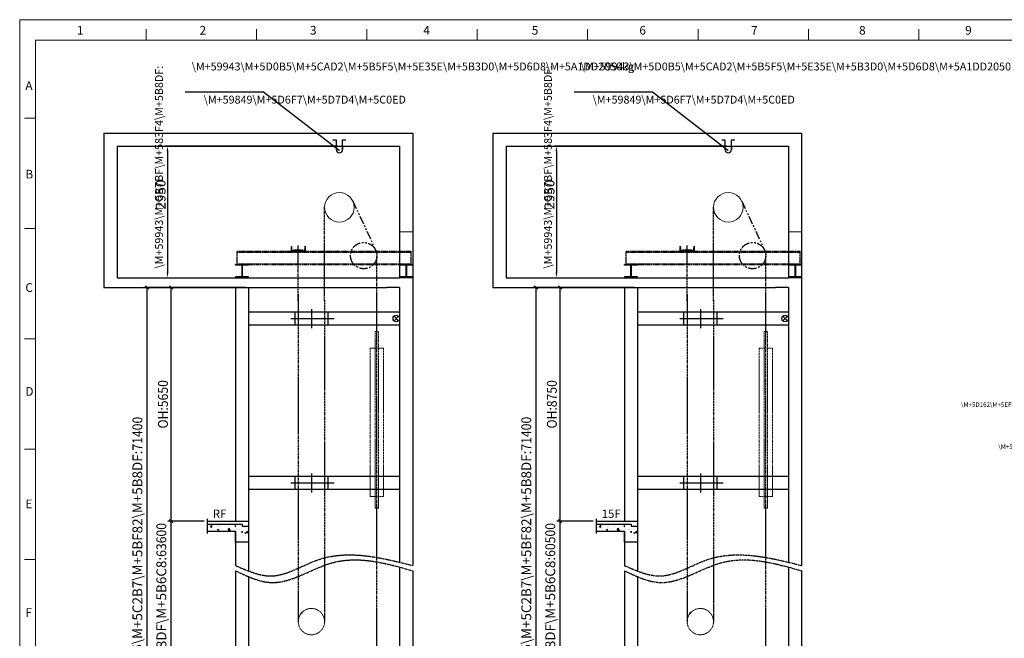
# Model space of a CAD drawing. Units: millimetres. Extents: x -175345 to 16072, y -276279 to 126290.
# Drawn here: x -10288 to 4686, y -92559 to -83145 of the extents above; entities that cross this region are included whole.
import ezdxf

# ---------------------------------------------------------------- set-up
doc = ezdxf.new("R2010")
doc.units = ezdxf.units.MM
for name, pattern in [('HIDDEN', [0.375, 0.25, -0.125]), ('PHANTOM2', [31.75, 15.875, -3.175, 3.175, -3.175, 3.175, -3.175]), ('PHANTOM4', [15.875, 7.9375, -1.5875, 1.5875, -1.5875, 1.5875, -1.5875])]:
    doc.linetypes.add(name, pattern=pattern)
for name, color, linetype in [('0-STRUC', 6, 'Continuous'), ('3', 3, 'Continuous'), ('9双点划线层', 6, 'PHANTOM4'), ('DIM', 7, 'Continuous'), ('MAIN', 7, 'Continuous'), ('PHAN', 6, 'PHANTOM2')]:
    doc.layers.add(name, color=color, linetype=linetype)
doc.layers.add('实线', color=7, linetype='Continuous', lineweight=25)
doc.styles.add('PC_TEXTSTYLE', font='isocp.shx', dxfattribs={"width": 0.8, "bigfont": 'hzfs.shx'})
doc.dimstyles.new('ISO-25$0', dxfattribs={"dimscale": 50, "dimtxt": 3, "dimasz": 1, "dimexe": 1, "dimexo": 1, "dimgap": 1, "dimtad": 1, "dimdsep": 46, "dimtxsty": 'PC_TEXTSTYLE', "dimblk": 'OBLIQUE', "dimcen": 0, "dimclrd": 4, "dimclre": 4, "dimclrt": 2, "dimadec": 0, "dimazin": 0, "dimtfac": 1, "dimtmove": 0, "dimatfit": 3, "dimfxl": 0, "dimarcsym": 0})
doc.dimstyles.new('副本 直线标注---計劃圖直徑', dxfattribs={"dimscale": 30, "dimtxt": 3.5, "dimasz": 2.5, "dimexe": 1, "dimexo": 1, "dimgap": 1, "dimtad": 1, "dimtoh": 1, "dimdec": 1, "dimdsep": 46, "dimtxsty": 'Standard', "dimcen": 0.1, "dimclrd": 6, "dimclre": 6, "dimclrt": 6, "dimadec": 0, "dimazin": 0, "dimtfac": 1, "dimtdec": 1, "dimtix": 1, "dimtmove": 1, "dimatfit": 0, "dimfxl": 0, "dimtolj": 1, "dimtzin": 0, "dimarcsym": 0})
doc.dimstyles.new('直线标注---計劃圖', dxfattribs={"dimscale": 30, "dimtxt": 3.5, "dimasz": 2.5, "dimexe": 1, "dimexo": 1, "dimgap": 1, "dimtad": 1, "dimdec": 1, "dimdsep": 46, "dimtxsty": 'Standard', "dimcen": 0.1, "dimclrd": 6, "dimclre": 6, "dimclrt": 6, "dimadec": 0, "dimazin": 0, "dimtfac": 1, "dimtdec": 1, "dimtix": 1, "dimtmove": 0, "dimatfit": 0, "dimfxl": 0, "dimtolj": 1, "dimtzin": 0, "dimarcsym": 0})

# ---------------------------------------------------------------- blocks, each defined once
blk = doc.blocks.new('预埋件')
for p, q in [((38426, -10847), (38926, -10847)), ((38426, -11047), (38426, -10847)), ((38926, -10847), (38926, -11047)), ((38926, -11047), (38426, -11047))]:
    blk.add_line(p, q)
at = {"layer": '3'}
for p, q in [((38676, -10803), (38676, -11095)), ((38363, -10947), (39023, -10947))]:
    blk.add_line(p, q, dxfattribs=at)
blk = doc.blocks.new('_Oblique')
at = {"color": 0, "linetype": 'ByBlock', "lineweight": -2}
blk.add_line((-0.5, -0.5), (0.5, 0.5), dxfattribs=at)
blk = doc.blocks.new('*D727')
at = {"layer": 'Defpoints', "color": 0}
for p in [(-7984, -90774), (-7431, -90774), (-7431, -95289)]:
    blk.add_point(p, dxfattribs=at)
at = {"layer": 'DIM', "color": 4, "lineweight": -2}
for p, q in [((-7481, -90774), (-8034, -90774)), ((-7984, -95289), (-7984, -90774)), ((-7481, -95289), (-8034, -95289))]:
    blk.add_line(p, q, dxfattribs=at)
at = {"layer": 'DIM', "color": 4, "lineweight": -2, "xscale": 50, "yscale": 50, "zscale": 50}
for p, rotation in [((-7984, -90774), 90), ((-7984, -95289), 270)]:
    blk.add_blockref('_Oblique', p, dxfattribs=dict(at, rotation=rotation))
at = {"layer": 'DIM', "color": 2, "lineweight": 0, "insert": (-8134, -93031), "char_height": 150, "attachment_point": 5, "rotation": 90, "style": 'PC_TEXTSTYLE'}
blk.add_mtext('{\\fSimSun|b0|i0|c134|p2;\\W1;\\C3;\\M+5CCE1\\M+5C9FD\\M+5B8DF\\M+5B6C8\\fDengXian|b0|i0|c134|p0;:\\W0.907;\\C6;63600}', dxfattribs=at)
blk = doc.blocks.new('*D728')
at = {"layer": 'Defpoints', "color": 0}
for p in [(-8349, -87221), (-6806, -87221), (-6806, -96583)]:
    blk.add_point(p, dxfattribs=at)
at = {"layer": 'DIM', "color": 4, "lineweight": -2}
for p, q in [((-6856, -87221), (-8399, -87221)), ((-8349, -96583), (-8349, -87221)), ((-6856, -96583), (-8399, -96583))]:
    blk.add_line(p, q, dxfattribs=at)
at = {"layer": 'DIM', "color": 4, "lineweight": -2, "xscale": 50, "yscale": 50, "zscale": 50}
for p, rotation in [((-8349, -87221), 90), ((-8349, -96583), 270)]:
    blk.add_blockref('_Oblique', p, dxfattribs=dict(at, rotation=rotation))
at = {"layer": 'DIM', "color": 2, "lineweight": 0, "insert": (-8498, -91902), "char_height": 150, "attachment_point": 5, "rotation": 90, "style": 'PC_TEXTSTYLE'}
blk.add_mtext('{\\fSimSun|b0|i0|c134|p2;\\W1;\\C3;\\M+5C9FD\\M+5BDB5\\M+5C2B7\\M+5BF82\\M+5B8DF\\fDengXian|b0|i0|c134|p0;:\\W0.907;\\C6;71400}', dxfattribs=at)
blk = doc.blocks.new('A$C55469f9e')
at = {"layer": 'PHAN', "ltscale": 0.25}
for p, q in [((0, 100), (3, 100)), ((0, 23), (0, 100)), ((220, 23), (0, 23)), ((9, 95), (14, 40)), ((25, 30), (195, 30)), ((30, 30), (190, 30)), ((35, 30), (35, 42)), ((35, 42), (185, 42)), ((35, 30), (185, 30)), ((85, 11), (85, 53)), ((110, 0), (110, 57)), ((135, 11), (135, 53)), ((185, 30), (185, 42)), ((206, 40), (211, 95)), ((217, 100), (220, 100)), ((220, 100), (220, 23))]:
    blk.add_line(p, q, dxfattribs=at)
for centre, radius, start, end in [((3, 94), 5.8, 5.7106, 90), ((25, 42), 11.5, 185.7106, 270), ((195, 42), 11.5, 270, 354.2894), ((217, 94), 5.8, 90, 174.2894)]:
    blk.add_arc(centre, radius, start, end, dxfattribs=at)
blk = doc.blocks.new('A$C6CBE252A')
at = {"color": 6}
for p, q in [((-35, 35), (35, -35)), ((-35, -35), (35, 35))]:
    blk.add_line(p, q, dxfattribs=at)
blk.add_circle((0, 0), 50, dxfattribs=at)
blk = doc.blocks.new('A$C4118bb4c')
at = {"layer": 'PHAN', "lineweight": 15, "ltscale": 2}
for p, q in [((-25, -2684), (-25, 0)), ((-25, 0), (25, 0)), ((25, 0), (25, -2684)), ((-100, -254), (-100, -2511)), ((-100, -254), (100, -254)), ((100, -254), (100, -2511)), ((-25, -1651), (-25, -2694)), ((-25, -1651), (-25, -2694)), ((25, -1651), (25, -2694)), ((25, -1651), (25, -2694)), ((-100, -2511), (-25, -2511)), ((-25, -2511), (25, -2511)), ((100, -2511), (25, -2511)), ((25, -2684), (-25, -2684))]:
    blk.add_line(p, q, dxfattribs=at)
blk = doc.blocks.new('*D730')
at = {"layer": 'Defpoints', "color": 0}
for p in [(-7984, -87221), (-6806, -87221), (-7431, -90774)]:
    blk.add_point(p, dxfattribs=at)
at = {"layer": 'DIM', "color": 4, "lineweight": -2}
for p, q in [((-6856, -87221), (-8034, -87221)), ((-7984, -90774), (-7984, -87221)), ((-7481, -90774), (-8034, -90774))]:
    blk.add_line(p, q, dxfattribs=at)
at = {"layer": 'DIM', "color": 4, "lineweight": -2, "xscale": 50, "yscale": 50, "zscale": 50}
for p, rotation in [((-7984, -87221), 90), ((-7984, -90774), 270)]:
    blk.add_blockref('_Oblique', p, dxfattribs=dict(at, rotation=rotation))
at = {"layer": 'DIM', "color": 2, "lineweight": 0, "insert": (-8109, -88998), "char_height": 150, "attachment_point": 5, "rotation": 90, "style": 'PC_TEXTSTYLE'}
blk.add_mtext('{\\fDengXian|b0|i0|c134|p0;\\W0.907;\\C6;OH:5650}', dxfattribs=at)
blk = doc.blocks.new('*D731')
at = {"layer": 'Defpoints', "color": 0}
for p in [(-5426, -85071), (-8806, -87071), (-8040, -87071)]:
    blk.add_point(p, dxfattribs=at)
at = {"layer": '实线', "color": 6, "lineweight": -2}
for p, q in [((-5456, -85071), (-8070, -85071)), ((-8040, -85146), (-8040, -86996)), ((-8776, -87071), (-8010, -87071))]:
    blk.add_line(p, q, dxfattribs=at)
at = {"layer": '实线', "color": 6}
for points in [[(-8028, -85146), (-8053, -85146), (-8040, -85071)], [(-8053, -86996), (-8028, -86996), (-8040, -87071)]]:
    blk.add_solid(points, dxfattribs=at)
at = {"layer": '实线', "color": 6, "insert": (-8145, -85808), "char_height": 150, "attachment_point": 5, "rotation": 90}
blk.add_mtext('\\A1;2950', dxfattribs=at)
blk = doc.blocks.new('*D722')
at = {"layer": 'Defpoints', "color": 0}
for p in [(-2070, -90774), (-1516, -90774), (-1516, -95289)]:
    blk.add_point(p, dxfattribs=at)
at = {"layer": 'DIM', "color": 4, "lineweight": -2}
for p, q in [((-1566, -90774), (-2120, -90774)), ((-2070, -95289), (-2070, -90774)), ((-1566, -95289), (-2120, -95289))]:
    blk.add_line(p, q, dxfattribs=at)
at = {"layer": 'DIM', "color": 4, "lineweight": -2, "xscale": 50, "yscale": 50, "zscale": 50}
for p, rotation in [((-2070, -90774), 90), ((-2070, -95289), 270)]:
    blk.add_blockref('_Oblique', p, dxfattribs=dict(at, rotation=rotation))
at = {"layer": 'DIM', "color": 2, "lineweight": 0, "insert": (-2219, -93031), "char_height": 150, "attachment_point": 5, "rotation": 90, "style": 'PC_TEXTSTYLE'}
blk.add_mtext('{\\fSimSun|b0|i0|c134|p2;\\W1;\\C3;\\M+5CCE1\\M+5C9FD\\M+5B8DF\\M+5B6C8\\fDengXian|b0|i0|c134|p0;:\\W0.907;\\C6;60500}', dxfattribs=at)
blk = doc.blocks.new('*D723')
at = {"layer": 'Defpoints', "color": 0}
for p in [(-2434, -87221), (-892, -87221), (-892, -96583)]:
    blk.add_point(p, dxfattribs=at)
at = {"layer": 'DIM', "color": 4, "lineweight": -2}
for p, q in [((-942, -87221), (-2484, -87221)), ((-2434, -96583), (-2434, -87221)), ((-942, -96583), (-2484, -96583))]:
    blk.add_line(p, q, dxfattribs=at)
at = {"layer": 'DIM', "color": 4, "lineweight": -2, "xscale": 50, "yscale": 50, "zscale": 50}
for p, rotation in [((-2434, -87221), 90), ((-2434, -96583), 270)]:
    blk.add_blockref('_Oblique', p, dxfattribs=dict(at, rotation=rotation))
at = {"layer": 'DIM', "color": 2, "lineweight": 0, "insert": (-2584, -91902), "char_height": 150, "attachment_point": 5, "rotation": 90, "style": 'PC_TEXTSTYLE'}
blk.add_mtext('{\\fSimSun|b0|i0|c134|p2;\\W1;\\C3;\\M+5C9FD\\M+5BDB5\\M+5C2B7\\M+5BF82\\M+5B8DF\\fDengXian|b0|i0|c134|p0;:\\W0.907;\\C6;71400}', dxfattribs=at)
blk = doc.blocks.new('*D725')
at = {"layer": 'Defpoints', "color": 0}
for p in [(-2070, -87221), (-892, -87221), (-1516, -90774)]:
    blk.add_point(p, dxfattribs=at)
at = {"layer": 'DIM', "color": 4, "lineweight": -2}
for p, q in [((-942, -87221), (-2120, -87221)), ((-2070, -90774), (-2070, -87221)), ((-1566, -90774), (-2120, -90774))]:
    blk.add_line(p, q, dxfattribs=at)
at = {"layer": 'DIM', "color": 4, "lineweight": -2, "xscale": 50, "yscale": 50, "zscale": 50}
for p, rotation in [((-2070, -87221), 90), ((-2070, -90774), 270)]:
    blk.add_blockref('_Oblique', p, dxfattribs=dict(at, rotation=rotation))
at = {"layer": 'DIM', "color": 2, "lineweight": 0, "insert": (-2195, -88998), "char_height": 150, "attachment_point": 5, "rotation": 90, "style": 'PC_TEXTSTYLE'}
blk.add_mtext('{\\fDengXian|b0|i0|c134|p0;\\W0.907;\\C6;OH:8750}', dxfattribs=at)
blk = doc.blocks.new('*D726')
at = {"layer": 'Defpoints', "color": 0}
for p in [(488, -85071), (-2892, -87071), (-2126, -87071)]:
    blk.add_point(p, dxfattribs=at)
at = {"layer": '实线', "color": 6, "lineweight": -2}
for p, q in [((458, -85071), (-2156, -85071)), ((-2126, -85146), (-2126, -86996)), ((-2862, -87071), (-2096, -87071))]:
    blk.add_line(p, q, dxfattribs=at)
at = {"layer": '实线', "color": 6}
for points in [[(-2113, -85146), (-2138, -85146), (-2126, -85071)], [(-2138, -86996), (-2113, -86996), (-2126, -87071)]]:
    blk.add_solid(points, dxfattribs=at)
at = {"layer": '实线', "color": 6, "insert": (-2231, -85808), "char_height": 150, "attachment_point": 5, "rotation": 90}
blk.add_mtext('\\A1;2950', dxfattribs=at)

msp = doc.modelspace()

# ---------------------------------------------------------------- hatches: boundary and pattern name
at = {"layer": 'DIM', "ltscale": 8}
h = msp.add_hatch(dxfattribs=at)
h.set_pattern_fill('AR-CONC', color=256, style=0)
h.set_pattern_definition([(50, (-32707.82, -99778.4), (182.1847, -15.9391), [19.05, -209.55]), (355, (-32707.82, -99778.4), (-35.2434, 191.0568), [15.24, -167.6406]), (100.45144, (-32692.64, -99779.73), (146.9412, 175.1178), [16.19, -178.0902]), (46.1842, (-32707.82, -99727.6), (271.079, -42.0423), [28.575, -314.325]), (96.6356, (-32685.23, -99731.1), (237.4041, 247.426), [24.285, -267.1356]), (351.1842, (-32707.82, -99727.6), (237.404, 247.426), [22.86, -251.4597]), (21, (-32682.42, -99740.3), (151.6144, -102.2652), [19.05, -209.55]), (326, (-32682.42, -99740.3), (61.802, 184.188), [15.24, -167.64]), (71.45144, (-32669.78, -99748.83), (213.4164, 81.9228), [16.19, -178.0899]), (37.5, (-32707.82, -99778.405), (3.0886, 84.55504), [0, -165.608, 0, -170.18, 0, -168.275]), (7.5, (-32707.82, -99778.405), (66.81966, 100.18057), [0, -97.028, 0, -161.798, 0, -64.135]), (327.5, (-32764.46, -99778.405), (135.5906, -5.72874), [0, -63.5, 0, -198.12, 0, -262.89]), (317.5, (-32789.86, -99778.4), (148.1292, 25.4265), [0, -82.55, 0, -131.572, 0, -186.69])])
h.paths.add_polyline_path([(-7006.391, -90930.433), (-7006.391, -91093.78), (-6806.391, -91093.78), (-6806.391, -90852.235), (-6904.872, -90852.235), (-6904.872, -90823.78), (-7430.642, -90823.78), (-7430.642, -90930.433)])
h = msp.add_hatch(dxfattribs=at)
h.set_pattern_fill('AR-CONC', color=256, style=0)
h.set_pattern_definition([(50, (-26793.2, -99778.4), (182.1847, -15.9391), [19.05, -209.55]), (355, (-26793.2, -99778.4), (-35.2434, 191.0568), [15.24, -167.6406]), (100.45144, (-26778.01, -99779.73), (146.9412, 175.1178), [16.19, -178.0902]), (46.1842, (-26793.2, -99727.6), (271.079, -42.0423), [28.575, -314.325]), (96.6356, (-26770.6, -99731.1), (237.4041, 247.426), [24.285, -267.1356]), (351.1842, (-26793.2, -99727.6), (237.404, 247.426), [22.86, -251.4597]), (21, (-26767.8, -99740.3), (151.6144, -102.2652), [19.05, -209.55]), (326, (-26767.8, -99740.3), (61.802, 184.188), [15.24, -167.64]), (71.45144, (-26755.16, -99748.83), (213.4164, 81.9228), [16.19, -178.0899]), (37.5, (-26793.194, -99778.405), (3.0886, 84.55504), [0, -165.608, 0, -170.18, 0, -168.275]), (7.5, (-26793.19, -99778.405), (66.81966, 100.18057), [0, -97.028, 0, -161.798, 0, -64.135]), (327.5, (-26849.836, -99778.405), (135.5906, -5.72874), [0, -63.5, 0, -198.12, 0, -262.89]), (317.5, (-26875.24, -99778.4), (148.1292, 25.4265), [0, -82.55, 0, -131.572, 0, -186.69])])
h.paths.add_polyline_path([(-1091.767, -90930.433), (-1091.767, -91093.78), (-891.767, -91093.78), (-891.767, -90852.235), (-990.248, -90852.235), (-990.248, -90823.78), (-1516.018, -90823.78), (-1516.018, -90930.433)])

# ---------------------------------------------------------------- linework, layer by layer
at = {"color": 0, "linetype": 'Continuous', "lineweight": 13}
for p, q in [((-8366.194, -83455.263), (-8366.194, -83287.367)), ((-6687.238, -83455.263), (-6687.238, -83287.367)), ((-5008.281, -83455.263), (-5008.281, -83287.367)), ((-3329.324, -83455.263), (-3329.324, -83287.367)), ((-1650.368, -83455.263), (-1650.368, -83287.367)), ((28.589, -83455.263), (28.589, -83287.367)), ((1707.545, -83455.263), (1707.545, -83287.367)), ((3386.502, -83455.263), (3386.502, -83287.367)), ((-10213.051, -84642.285), (-10045.155, -84642.285)), ((-10045.155, -86321.243), (-10213.051, -86321.243)), ((-10045.155, -88000.2), (-10213.051, -88000.2)), ((-10045.155, -89679.157), (-10213.051, -89679.157)), ((-10045.155, -91358.114), (-10213.051, -91358.114))]:
    msp.add_line(p, q, dxfattribs=at)
at = {"color": 0, "lineweight": 13}
for p, q in [((-10045.155, -83455.263), (11633.923, -83455.263)), ((-10045.155, -101247.171), (-10045.155, -83455.263)), ((-10045.155, -83455.263), (11633.923, -83455.263)), ((-10045.155, -101247.171), (-10045.155, -83455.263))]:
    msp.add_line(p, q, dxfattribs=at)
at = {"color": 1, "lineweight": 13}
for p, q in [((-10045.155, -83455.263), (15764.157, -83455.263)), ((-10045.155, -101247.171), (-10045.155, -83455.263))]:
    msp.add_line(p, q, dxfattribs=at)
at = {"layer": '0-STRUC'}
for p, q in [((-7006.816, -86883.292), (-7006.816, -86871.292)), ((-6806.816, -86871.292), (-7006.816, -86871.292)), ((-6911.149, -86883.292), (-7006.816, -86883.292)), ((-6911.149, -86883.292), (-6911.149, -87059.292)), ((-6902.482, -86883.292), (-6902.482, -87059.292)), ((-6806.816, -86883.292), (-6902.482, -86883.292)), ((-6806.816, -86871.292), (-6806.816, -86883.292)), ((-4510.408, -86883.292), (-4510.408, -86871.292)), ((-4310.408, -86871.292), (-4510.408, -86871.292)), ((-4414.742, -86883.292), (-4510.408, -86883.292)), ((-4414.742, -86883.292), (-4414.742, -87059.292)), ((-4406.075, -86883.292), (-4406.075, -87059.292)), ((-4310.408, -86883.292), (-4406.075, -86883.292)), ((-4310.408, -86871.292), (-4310.408, -86883.292)), ((-1092.192, -86883.292), (-1092.192, -86871.292)), ((-892.192, -86871.292), (-1092.192, -86871.292)), ((-996.525, -86883.292), (-1092.192, -86883.292)), ((-996.525, -86883.292), (-996.525, -87059.292)), ((-987.858, -86883.292), (-987.858, -87059.292)), ((-892.192, -86883.292), (-987.858, -86883.292)), ((-892.192, -86871.292), (-892.192, -86883.292)), ((1404.216, -86883.292), (1404.216, -86871.292)), ((1604.216, -86871.292), (1404.216, -86871.292)), ((1499.882, -86883.292), (1404.216, -86883.292)), ((1499.882, -86883.292), (1499.882, -87059.292)), ((1508.549, -86883.292), (1508.549, -87059.292)), ((1604.216, -86883.292), (1508.549, -86883.292)), ((1604.216, -86871.292), (1604.216, -86883.292)), ((-6911.149, -87059.292), (-7006.816, -87059.292)), ((-7006.816, -87059.292), (-7006.816, -87071.292)), ((-6806.816, -87071.292), (-7006.816, -87071.292)), ((-6806.816, -87059.292), (-6902.482, -87059.292)), ((-6806.816, -87071.292), (-6806.816, -87059.292)), ((-4414.742, -87059.292), (-4510.408, -87059.292)), ((-4510.408, -87059.292), (-4510.408, -87071.292)), ((-4310.408, -87071.292), (-4510.408, -87071.292)), ((-4310.408, -87059.292), (-4406.075, -87059.292)), ((-4310.408, -87071.292), (-4310.408, -87059.292)), ((-996.525, -87059.292), (-1092.192, -87059.292)), ((-1092.192, -87059.292), (-1092.192, -87071.292)), ((-892.192, -87071.292), (-1092.192, -87071.292)), ((-892.192, -87059.292), (-987.858, -87059.292)), ((-892.192, -87071.292), (-892.192, -87059.292)), ((1499.882, -87059.292), (1404.216, -87059.292)), ((1404.216, -87059.292), (1404.216, -87071.292)), ((1604.216, -87071.292), (1404.216, -87071.292)), ((1604.216, -87059.292), (1508.549, -87059.292)), ((1604.216, -87071.292), (1604.216, -87059.292))]:
    msp.add_line(p, q, dxfattribs=at)
at = {"layer": '9双点划线层', "ltscale": 0.05}
for p, q in [((-7430.642, -90961.266), (-7430.642, -90742.066)), ((-1516.018, -90961.266), (-1516.018, -90742.066))]:
    msp.add_line(p, q, dxfattribs=at)
at = {"layer": 'Defpoints', "color": 0, "lineweight": 13}
for p, q in [((-10288.089, -101791.9), (-10288.089, -83145.463)), ((-10288.089, -83145.463), (16009.417, -83145.463))]:
    msp.add_line(p, q, dxfattribs=at)
at = {"layer": 'DIM', "lineweight": 0}
for centre in [(-5426.391, -86000.292), (488.232, -86000.292)]:
    msp.add_circle(centre, 225, dxfattribs=at)
at = {"layer": 'MAIN', "ltscale": 8}
for p, q in [((-9006.391, -84871.292), (-4310.408, -84871.292)), ((-9006.391, -84871.292), (-9006.391, -87221.292)), ((-4310.408, -84871.292), (-4310.408, -86055.78)), ((-3091.767, -84871.292), (1604.216, -84871.292)), ((-3091.767, -84871.292), (-3091.767, -87221.292)), ((1604.216, -84871.292), (1604.216, -86055.78)), ((-8806.391, -85071.292), (-4510.408, -85071.292)), ((-8806.391, -85071.292), (-8806.391, -87071.292)), ((-5476.391, -85071.292), (-5476.391, -85121.269)), ((-5376.391, -85071.292), (-5376.391, -85121.269)), ((-4510.408, -85071.292), (-4510.408, -87071.292)), ((-2891.767, -85071.292), (1404.216, -85071.292)), ((-2891.767, -85071.292), (-2891.767, -87071.292)), ((438.232, -85071.292), (438.232, -85121.269)), ((538.232, -85071.292), (538.232, -85121.269)), ((1404.216, -85071.292), (1404.216, -87071.292)), ((-4310.408, -86055.78), (-4310.408, -91451.111)), ((1604.216, -86055.78), (1604.216, -91451.111)), ((-8806.391, -87071.292), (-4510.408, -87071.292)), ((-2891.767, -87071.292), (1404.216, -87071.292)), ((-9006.391, -87221.292), (-4706.391, -87221.292)), ((-7006.391, -87221.292), (-7006.391, -88673.78)), ((-6806.391, -87221.292), (-6806.391, -88673.78)), ((-4706.391, -87221.292), (-4706.391, -87221.292)), ((-4510.408, -87221.292), (-4510.408, -91402.268)), ((-3091.767, -87221.292), (1208.233, -87221.292)), ((-1091.767, -87221.292), (-1091.767, -88673.78)), ((-891.767, -87221.292), (-891.767, -88673.78)), ((1208.233, -87221.292), (1208.233, -87221.292)), ((1404.216, -87221.292), (1404.216, -91402.268)), ((-6806.391, -87592.611), (-4510.408, -87592.611)), ((-891.767, -87592.611), (1404.216, -87592.611)), ((-4510.408, -87792.611), (-6806.391, -87792.611)), ((1404.216, -87792.611), (-891.767, -87792.611)), ((-7006.391, -88673.78), (-7006.391, -90731.213)), ((-6806.391, -88673.78), (-6806.391, -90773.78)), ((-1091.767, -88673.78), (-1091.767, -90731.213)), ((-891.767, -88673.78), (-891.767, -90773.78)), ((-6806.391, -90092.566), (-4926.391, -90092.566)), ((-6806.391, -90092.566), (-4510.408, -90092.566)), ((-4786.391, -90092.566), (-4706.391, -90092.566)), ((-891.767, -90092.566), (988.232, -90092.566)), ((-891.767, -90092.566), (1404.216, -90092.566)), ((1128.232, -90092.566), (1208.233, -90092.566)), ((-4926.391, -90292.566), (-6806.391, -90292.566)), ((-4510.408, -90292.566), (-6806.391, -90292.566)), ((-4706.391, -90292.566), (-4786.391, -90292.566)), ((988.232, -90292.566), (-891.767, -90292.566)), ((1404.216, -90292.566), (-891.767, -90292.566)), ((1208.233, -90292.566), (1128.232, -90292.566)), ((-7006.391, -90731.213), (-7006.391, -90773.78)), ((-1091.767, -90731.213), (-1091.767, -90773.78)), ((-7430.642, -90773.78), (-6806.391, -90773.78)), ((-7430.642, -90823.78), (-6904.872, -90823.78)), ((-6904.872, -90823.78), (-6904.872, -90852.235)), ((-6904.872, -90852.235), (-6806.391, -90852.235)), ((-6806.391, -90773.78), (-6806.391, -91535.69)), ((-1516.018, -90773.78), (-891.767, -90773.78)), ((-1516.018, -90823.78), (-990.248, -90823.78)), ((-990.248, -90823.78), (-990.248, -90852.235)), ((-990.248, -90852.235), (-891.767, -90852.235)), ((-891.767, -90773.78), (-891.767, -91535.69)), ((-7430.642, -90930.433), (-7006.391, -90930.433)), ((-7006.391, -91093.78), (-7006.391, -90930.433)), ((-7006.391, -90930.433), (-7006.391, -91451.111)), ((-1516.018, -90930.433), (-1091.767, -90930.433)), ((-1091.767, -91093.78), (-1091.767, -90930.433)), ((-1091.767, -90930.433), (-1091.767, -91451.111)), ((-7006.391, -91080.974), (-7006.391, -91451.111)), ((-6806.391, -91093.78), (-7006.391, -91093.78)), ((-1091.767, -91080.974), (-1091.767, -91451.111)), ((-891.767, -91093.78), (-1091.767, -91093.78)), ((-4510.408, -91477.793), (-4510.408, -96582.961)), ((1404.216, -91477.793), (1404.216, -96582.961)), ((-7006.391, -91530.974), (-7006.391, -92793.525)), ((-6806.391, -91622.204), (-6806.391, -92871.98)), ((-4310.408, -91530.974), (-4310.408, -96782.961)), ((-1091.767, -91530.974), (-1091.767, -92793.525)), ((-891.767, -91622.204), (-891.767, -92871.98)), ((1604.216, -91530.974), (1604.216, -96782.961))]:
    msp.add_line(p, q, dxfattribs=at)
at = {"layer": 'MAIN', "lineweight": 0}
for p, q in [((-4510.408, -86371.292), (-4310.408, -86371.292)), ((1404.216, -86371.292), (1604.216, -86371.292)), ((-7006.816, -86871.292), (-6806.816, -86871.292)), ((-6806.391, -86871.292), (-7006.391, -86871.292)), ((-6806.391, -86871.292), (-7006.391, -86871.292)), ((-4510.408, -86871.292), (-4310.408, -86871.292)), ((-4510.408, -86871.292), (-4310.408, -86871.292)), ((-4509.984, -86871.292), (-4309.984, -86871.292)), ((-1092.192, -86871.292), (-892.192, -86871.292)), ((-891.767, -86871.292), (-1091.767, -86871.292)), ((-891.767, -86871.292), (-1091.767, -86871.292)), ((1404.216, -86871.292), (1604.216, -86871.292)), ((1404.216, -86871.292), (1604.216, -86871.292)), ((1404.64, -86871.292), (1604.64, -86871.292))]:
    msp.add_line(p, q, dxfattribs=at)
at = {"layer": 'MAIN', "ltscale": 8}
for points in [[(-5526.391, -84971.269), (-5476.391, -84971.269), (-5476.391, -85121.269, 1), (-5376.391, -85121.269), (-5376.391, -84971.269), (-5326.391, -84971.269)], [(388.232, -84971.269), (438.232, -84971.269), (438.232, -85121.269, 1), (538.232, -85121.269), (538.232, -84971.269), (588.232, -84971.269)]]:
    msp.add_lwpolyline(points, format="xyb", dxfattribs=at)
for points in [[(-4510.408, -87221.292), (-4706.391, -87221.292)], [(1404.216, -87221.292), (1208.233, -87221.292)]]:
    msp.add_lwpolyline(points, dxfattribs=at)
for centre in [(-5426.391, -85121.269), (488.232, -85121.269)]:
    msp.add_arc(centre, 50, 180, 0, dxfattribs=at)
at = {"layer": 'PHAN', "ltscale": 8}
for p, q in [((-5222.439, -85905.275), (-4875.1, -86650.833)), ((692.185, -85905.275), (1039.524, -86650.833))]:
    msp.add_line(p, q, dxfattribs=at)
at = {"layer": 'PHAN', "ltscale": 2}
for p, q in [((-5651.391, -87422.342), (-5651.391, -85996.303)), ((263.232, -87422.342), (263.232, -85996.303)), ((-6051.391, -87428.224), (-6051.391, -86583.026)), ((-136.768, -87428.224), (-136.768, -86583.026)), ((-4856.391, -96582.961), (-4856.391, -86735.292)), ((1058.232, -96582.961), (1058.232, -86735.292)), ((-6051.391, -87321.292), (-6051.391, -92311.114)), ((-5651.391, -87413.752), (-5651.391, -92311.114)), ((-136.768, -87321.292), (-136.768, -92311.114)), ((263.232, -87413.752), (263.232, -92311.114))]:
    msp.add_line(p, q, dxfattribs=at)
at = {"layer": 'PHAN'}
for p, q in [((-6981.391, -86871.292), (-6981.391, -86671.292)), ((-4335.408, -86671.292), (-6981.391, -86671.292)), ((-6981.391, -86682.692), (-4335.408, -86682.692)), ((-4335.408, -86871.292), (-4335.408, -86671.292)), ((-1066.768, -86871.292), (-1066.768, -86671.292)), ((1579.216, -86671.292), (-1066.768, -86671.292)), ((-1066.768, -86682.692), (1579.216, -86682.692)), ((1579.216, -86871.292), (1579.216, -86671.292)), ((-6981.391, -86859.892), (-4335.408, -86859.892)), ((-6981.391, -86871.292), (-4335.408, -86871.292)), ((-1066.768, -86859.892), (1579.216, -86859.892)), ((-1066.768, -86871.292), (1579.216, -86871.292))]:
    msp.add_line(p, q, dxfattribs=at)
at = {"layer": 'PHAN', "color": 6, "ltscale": 5}
for p, q in [((-6051.391, -92040.145), (-6051.391, -92304.645)), ((-5651.391, -92040.145), (-5651.391, -92304.645)), ((-136.768, -92040.145), (-136.768, -92304.645)), ((263.232, -92040.145), (263.232, -92304.645))]:
    msp.add_line(p, q, dxfattribs=at)
at = {"layer": 'PHAN', "ltscale": 8}
for centre in [(-5056.391, -86735.292), (858.232, -86735.292)]:
    msp.add_circle(centre, 200, dxfattribs=at)
at = {"layer": 'PHAN', "color": 6, "linetype": 'HIDDEN', "lineweight": 18}
for centre in [(-5851.391, -92304.645), (63.232, -92304.645)]:
    msp.add_circle(centre, 200, dxfattribs=at)
at = {"layer": 'PHAN', "color": 6, "linetype": 'Continuous', "lineweight": 35}
for centre, radius, end in [((-5851.391, -92304.645), 202, 144.2564418), ((-5851.391, -92304.645), 201, 144.0510157), ((63.232, -92304.645), 202, 144.2564418), ((63.232, -92304.645), 201, 144.0510157)]:
    msp.add_arc(centre, radius, 134.5762471, end, dxfattribs=at)
at = {"layer": 'PHAN', "ltscale": 2}
for points in [[(-7006.391, -91451.111), (-6451.111, -91608.773), (-5746.554, -91362.875), (-4310.408, -91451.111)], [(-7006.391, -91530.974), (-6458.018, -91709.294), (-5517.678, -91405.149), (-4310.408, -91530.974)], [(-1091.767, -91451.111), (-536.488, -91608.773), (168.07, -91362.875), (1604.216, -91451.111)], [(-1091.767, -91530.974), (-543.394, -91709.294), (396.946, -91405.149), (1604.216, -91530.974)]]:
    msp.add_spline(points, degree=3, dxfattribs=at)

# ---------------------------------------------------------------- block references
for p in [(-4560.408, -87692.566), (1354.216, -87692.566)]:
    msp.add_blockref('A$C6CBE252A', p)
at = {"layer": 'DIM', "lineweight": 0}
for p in [(-4856.391, -87890.722), (1058.232, -87890.722)]:
    msp.add_blockref('A$C4118bb4c', p, dxfattribs=at)
at = {"layer": 'MAIN', "ltscale": 8, "xscale": -1}
for p in [(-5941.391, -86694.292), (-26.768, -86694.292)]:
    msp.add_blockref('A$C55469f9e', p, dxfattribs=at)
at = {"layer": 'MAIN', "ltscale": 8}
for p in [(-44526.969, -76745.59), (-38612.345, -76745.59), (-44526.969, -79245.545), (-38612.345, -79245.545)]:
    msp.add_blockref('预埋件', p, dxfattribs=at)

# ---------------------------------------------------------------- texts
at = {"lineweight": 13}
for s, p in [('1', (-9417.671, -83372.481)), ('2', (-7553.055, -83372.481)), ('3', (-5873.054, -83372.481)), ('4', (-4149.976, -83372.481)), ('5', (-2500.744, -83372.481)), ('6', (-863.82, -83372.481)), ('7', (834.643, -83372.481)), ('8', (2477.721, -83372.481)), ('9', (4090.03, -83372.481)), ('A', (-10201.871, -84213.485)), ('B', (-10201.871, -85561.99)), ('C', (-10201.871, -87287.497)), ('D', (-10201.871, -88868.004)), ('E', (-10201.871, -90579.011)), ('F', (-10201.871, -92232.017))]:
    msp.add_text(s, height=132, dxfattribs=at).set_placement(p)
at = {"layer": '实线', "color": 3}
for s, insert, char_height, width, attachment_point in [('{\\fDengXian|b0|i0|c134|p2;\\M+59943\\M+5D0B5\\M+5CAD2\\M+5B5F5\\M+5E35E\\M+5B3D0\\M+5D6D8\\M+5A1DD2050kg}', (-7671.98, -83797.703), 120, 1223.5797, 1), ('{\\fDengXian|b0|i0|c134|p2;\\M+59943\\M+5D0B5\\M+5CAD2\\M+5B5F5\\M+5E35E\\M+5B3D0\\M+5D6D8\\M+5A1DD2050kg}', (-1757.356, -83797.703), 120, 1223.5797, 1), ('{\\fDengXian|b0|i0|c134|p2;\\M+59849\\M+5D6F7\\M+5D7D4\\M+5C0ED}', (-7489.919, -84302.207), 120, 807.46764, 1), ('{\\fDengXian|b0|i0|c134|p2;\\M+59849\\M+5D6F7\\M+5D7D4\\M+5C0ED}', (-1575.295, -84302.207), 120, 807.46764, 1), ('{\\fDengXian|b0|i0|c134|p2;\\M+5D162\\M+5EF97\\M+5CDEA\\M+5B3C9\\M+5C3E6}', (6238.424, -88968.421, 28.201), 69.12, 573.65313, 3), ('{\\fDengXian|b0|i0|c134|p2;\\M+5E954\\M+5B6B4\\M+58C92}', (5908.741, -89607.719, 28.201), 69.12, 573.65313, 3), ('{\\fDengXian|b0|i0|c134|p2;RF}', (-7350.529, -90600.193), 126.72, 852.68583, 1), ('{\\fDengXian|b0|i0|c134|p2;15F}', (-1435.905, -90600.193), 126.72, 852.68583, 1)]:
    msp.add_mtext(s, dxfattribs=dict(at, insert=insert, char_height=char_height, width=width, attachment_point=attachment_point))
at = {"layer": '实线', "color": 3, "char_height": 120, "width": 995.92556, "attachment_point": 1, "rotation": 90}
for insert in [(-8229.476, -86931.739), (-2314.852, -86931.739)]:
    msp.add_mtext('{\\fSimSun|b0|i0|c134|p2;\\M+59943\\M+5B7BF\\M+583F4\\M+5B8DF:}', dxfattribs=dict(at, insert=insert))

# ---------------------------------------------------------------- dimensions: what is measured, and where the dimension line sits
at = {"layer": 'DIM', "lineweight": 0}
for base, p1, p2, text, picture, middle in [((-8348.844, -87221.292), (-6806.391, -96582.961), (-6806.391, -87221.292), '{\\fSimSun|b0|i0|c134|p2;\\W1;\\C3;升降路總高\\fDengXian|b0|i0|c134|p0;:\\W0.907;\\C6;71400}', '*D728', (-8498.145, -91902.127)), ((-7984.229, -87221.292), (-7430.642, -90773.78), (-6806.391, -87221.292), '{\\fDengXian|b0|i0|c134|p0;\\W0.907;\\C6;OH:5650}', '*D730', (-8109.229, -88997.536)), ((-2434.22, -87221.292), (-891.767, -96582.961), (-891.767, -87221.292), '{\\fSimSun|b0|i0|c134|p2;\\W1;\\C3;升降路總高\\fDengXian|b0|i0|c134|p0;:\\W0.907;\\C6;71400}', '*D723', (-2583.521, -91902.127)), ((-2069.605, -87221.292), (-1516.018, -90773.78), (-891.767, -87221.292), '{\\fDengXian|b0|i0|c134|p0;\\W0.907;\\C6;OH:8750}', '*D725', (-2194.605, -88997.536)), ((-7984.229, -90773.78), (-7430.642, -95289.041), (-7430.642, -90773.78), '{\\fSimSun|b0|i0|c134|p2;\\W1;\\C3;提升高度\\fDengXian|b0|i0|c134|p0;:\\W0.907;\\C6;63600}', '*D727', (-8133.531, -93031.41)), ((-2069.605, -90773.78), (-1516.018, -95289.041), (-1516.018, -90773.78), '{\\fSimSun|b0|i0|c134|p2;\\W1;\\C3;提升高度\\fDengXian|b0|i0|c134|p0;:\\W0.907;\\C6;60500}', '*D722', (-2218.907, -93031.41))]:
    dim = msp.add_linear_dim(base=base, p1=p1, p2=p2, angle=90, text=text, dimstyle='ISO-25$0', override={"dimtxsty": 'PC_TEXTSTYLE', "dimblk": 'Oblique', "dimtfill": 1, "dimtfillclr": 0}, dxfattribs=at)
    dim.commit()
    dim.dimension.update_dxf_attribs({"geometry": picture, "text_midpoint": middle})
at = {"layer": '实线'}
for base, p1, p2, picture, middle in [((-8040.352, -87071.292), (-5426.391, -85071.292), (-8806.391, -87071.292), '*D731', (-8040.352, -85808.236)), ((-2125.728, -87071.292), (488.232, -85071.292), (-2891.767, -87071.292), '*D726', (-2125.728, -85808.236))]:
    dim = msp.add_linear_dim(base=base, p1=p1, p2=p2, angle=90, text='2950', dimstyle='副本 直线标注---計劃圖直徑', override={"dimtxt": 5, "dimtxsty": 'Standard'}, dxfattribs=at)
    dim.commit()
    dim.dimension.update_dxf_attribs({"geometry": picture, "text_midpoint": middle, "dimtype": 160})

# ---------------------------------------------------------------- leaders
for points in [[(-5431.284, -85135.892), (-6577.855, -84246.358), (-7771.938, -84246.358)], [(483.34, -85135.892), (-663.231, -84246.358), (-1857.314, -84246.358)]]:
    msp.add_leader(points, dimstyle='直线标注---計劃圖', override={"dimgap": 1, "dimtad": 0, "dimldrblk": 'DotSmall'}, dxfattribs=at)

doc.saveas('drawing.dxf')
